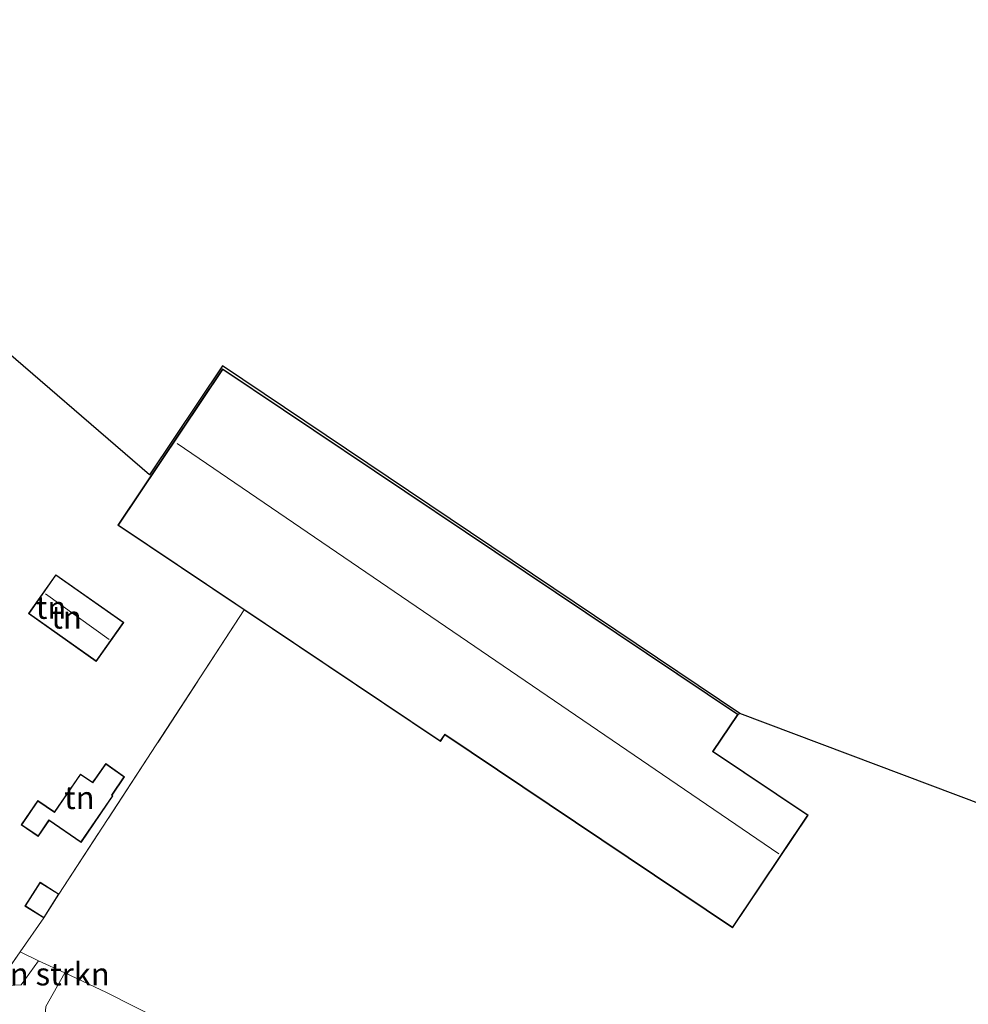
# Model space of a CAD drawing. Units: metres. Extents: x 164511 to 170003, y 369468 to 375000.
# Drawn here: x 167873 to 167977, y 371984 to 372093 of the extents above; entities that cross this region are included whole.
import ezdxf
from ezdxf.enums import TextEntityAlignment as Align

# ---------------------------------------------------------------- set-up
doc = ezdxf.new("R2010")
doc.units = ezdxf.units.M
doc.linetypes.add('IE-TERREINAFSCHEIDING', pattern=[10, 8, -2])
for name, color, linetype, lineweight in [('B-ME-GR-BOMENSTRUIKEN-GV-B6', 93, 'Continuous', 18), ('B-ME-IE-GRASLAND-GV-B6', 93, 'Continuous', 18), ('B-ME-IE-GRONDWERKLIJN-GROND_INGERICHT-GV-B6', 253, 'Continuous', 18), ('B-ME-IE-TERREINAFSCHEIDING-RASTERHEKWERK-L-B1', 8, 'IE-TERREINAFSCHEIDING', 18), ('B-ME-KG-KADASTRAAL-DAKRAND-L-B1', 13, 'Continuous', 18), ('B-ME-KG-KADASTRAAL-NOKLIJN-L-B1', 13, 'Continuous', 18)]:
    doc.layers.add(name, color=color, linetype=linetype, lineweight=lineweight)
doc.layers.add('B-ME-KG-KADASTRAAL-OPNAMEDTMGRENS-L-B1', color=10, linetype='Continuous')
doc.styles.add('NLCS-ISO', font='NLCS-ISO.TTF')

msp = doc.modelspace()

# ---------------------------------------------------------------- linework, layer by layer
at = {"layer": 'B-ME-GR-BOMENSTRUIKEN-GV-B6'}
for points in [[(167870.297, 371986.434, 25.43), (167872.941, 371990.22, 25.541), (167874.987, 371989.257, 25.501), (167873.05, 371986.601, 25.501), (167870.297, 371986.434, 25.43)], [(167984.615, 371922.225, 24.926), (167944.058, 371945.458, 24.878), (167894.329, 371973.475, 25.316), (167883.783, 371979.536, 25.321), (167879.547, 371981.871, 25.334), (167877.862, 371982.483, 25.36), (167876.767, 371982.482, 25.435), (167875.999, 371982.014, 25.527), (167875.556, 371981.299, 25.615), (167875.784, 371984.197, 25.518), (167877.864, 371987.904, 25.445), (167882.461, 371985.741, 25.356), (167888.653, 371982.649, 25.347), (167918.072, 371965.887, 24.913), (167947.158, 371948.202, 24.821), (167964.261, 371938.158, 25.071), (167963.983, 371937.604, 25.124), (167964.074, 371936.471, 25.128), (167964.608, 371935.362, 25.137), (167965.442, 371934.653, 25.137), (167985.452, 371923.688, 25.246)]]:
    msp.add_polyline3d(points, dxfattribs=at)
at = {"layer": 'B-ME-IE-GRASLAND-GV-B6'}
msp.add_polyline3d([(167870.488, 371984.156, 25.571), (167870.931, 371984.964, 25.448), (167870.727, 371985.955, 25.435), (167870.297, 371986.434, 25.43), (167873.05, 371986.601, 25.501), (167874.987, 371989.257, 25.501), (167877.864, 371987.904, 25.445), (167875.784, 371984.197, 25.518)], dxfattribs=at)
at = {"layer": 'B-ME-IE-GRONDWERKLIJN-GROND_INGERICHT-GV-B6'}
for points in [[(167868.7, 372058.725, 25.613), (167887.191, 372042.791, 25.115), (167895.255, 372054.795, 25.115), (167952.253, 372016.488, 25.115), (167952.057, 372016.399, 25.45), (167895.265, 372054.487, 25.45), (167883.702, 372037.247, 25.45), (167897.628, 372027.907, 25.45), (167877.226, 371996.594, 25.65), (167875.151, 371997.912, 25.65), (167873.483, 371995.286, 25.65), (167875.558, 371993.968, 25.65), (167872.941, 371990.22, 25.541), (167870.297, 371986.434, 25.43), (167833.216, 372007.47, 25.457), (167844.799, 372025.309, 25.43), (167846.437, 372027.72, 25.43), (167851.257, 372035.218, 25.636), (167858.065, 372044.957, 25.715), (167859.634, 372047.192, 25.72), (167862.858, 372051.589, 25.658), (167864.894, 372053.957, 25.588), (167865.782, 372054.99, 25.558), (167868.7, 372058.725, 25.613)], [(167873.857, 372027.504, 25.55), (167881.34, 372022.232, 25.55), (167884.364, 372026.524, 25.55), (167876.881, 372031.796, 25.55), (167873.857, 372027.504, 25.55)], [(167979.017, 371938.357, 25.04), (167970.83, 371942.233, 24.988), (167964.261, 371938.158, 25.071), (167947.158, 371948.202, 24.821), (167918.072, 371965.887, 24.913), (167888.653, 371982.649, 25.347), (167882.461, 371985.741, 25.356), (167877.864, 371987.904, 25.445), (167874.987, 371989.257, 25.501), (167872.941, 371990.22, 25.541), (167875.558, 371993.968, 25.65), (167877.226, 371996.594, 25.65), (167897.628, 372027.907, 25.45), (167919.256, 372013.402, 25.45), (167919.748, 372014.136, 25.45), (167951.456, 371992.871, 25.45), (167959.795, 372005.305, 25.45), (167949.326, 372012.326, 25.45), (167952.057, 372016.399, 25.45), (167952.253, 372016.488, 25.115), (168036.139, 371984.914, 25.115)], [(167882.384, 372010.985, 25.65), (167881.173, 372009.266, 25.65), (167880.929, 372008.919, 25.65), (167879.597, 372009.831, 25.65), (167876.732, 372005.646, 25.65), (167874.892, 372006.905, 25.65), (167873.061, 372004.23, 25.65), (167874.94, 372002.944, 25.65), (167876.139, 372004.695, 25.65), (167879.664, 372002.281, 25.65), (167883.179, 372007.416, 25.65), (167883.088, 372007.482, 25.65), (167884.453, 372009.516, 25.65), (167882.384, 372010.985, 25.65)]]:
    msp.add_polyline3d(points, dxfattribs=at)
at = {"layer": 'B-ME-IE-TERREINAFSCHEIDING-RASTERHEKWERK-L-B1'}
for p, q in [((167877.226, 371996.594, 25.65), (167897.628, 372027.907, 25.45)), ((167872.941, 371990.22, 25.541), (167875.558, 371993.968, 25.65)), ((167870.297, 371986.434, 25.43), (167872.941, 371990.22, 25.541)), ((167872.941, 371990.22, 25.541), (167874.987, 371989.257, 25.501)), ((167874.987, 371989.257, 25.501), (167877.864, 371987.904, 25.445))]:
    msp.add_line(p, q, dxfattribs=at)
msp.add_polyline3d([(167877.864, 371987.904, 25.445), (167882.461, 371985.741, 25.356), (167888.653, 371982.649, 25.347), (167918.072, 371965.887, 24.913), (167947.158, 371948.202, 24.821), (167964.261, 371938.158, 25.071)], dxfattribs=at)
at = {"layer": 'B-ME-KG-KADASTRAAL-DAKRAND-L-B1'}
for points in [[(167895.279, 372054.418, 27.92), (167951.988, 372016.385, 27.929), (167949.257, 372012.312, 29.442), (167959.726, 372005.291, 29.319), (167951.442, 371992.94, 27.749), (167919.734, 372014.205, 27.89), (167919.242, 372013.471, 27.701), (167883.771, 372037.261, 27.736), (167895.279, 372054.418, 27.92)], [(167876.893, 372031.726, 27.842), (167884.294, 372026.512, 27.806), (167881.328, 372022.302, 27.78), (167873.927, 372027.516, 27.767), (167876.893, 372031.726, 27.842)], [(167883.119, 372007.417, 27.754), (167879.651, 372002.35, 27.592), (167876.126, 372004.764, 27.482), (167874.927, 372003.013, 27.421), (167873.131, 372004.243, 27.447), (167874.905, 372006.836, 27.447), (167876.745, 372005.577, 27.495), (167879.61, 372009.762, 27.565), (167880.942, 372008.849, 27.583), (167881.214, 372009.238, 26.846), (167882.396, 372010.915, 26.89), (167884.384, 372009.503, 26.71), (167883.028, 372007.483, 26.653), (167883.119, 372007.417, 27.754)], [(167875.166, 371997.843, 27.307), (167877.157, 371996.579, 27.364), (167875.543, 371994.037, 27.355), (167873.552, 371995.301, 27.351), (167875.166, 371997.843, 27.307)]]:
    msp.add_polyline3d(points, dxfattribs=at)
at = {"layer": 'B-ME-KG-KADASTRAAL-NOKLIJN-L-B1'}
for p, q in [((167890.242, 372046.27, 31.445), (167956.549, 372001.053, 31.353)), ((167882.776, 372024.641, 29.45), (167875.75, 372029.678, 29.464))]:
    msp.add_line(p, q, dxfattribs=at)
at = {"layer": 'B-ME-KG-KADASTRAAL-OPNAMEDTMGRENS-L-B1'}
msp.add_polyline3d([(168079.928, 371955.787, 26.013), (168042.354, 371981.712, 25.75), (168041.772, 371982.948, 25.277), (168036.139, 371984.914, 25.115), (167952.253, 372016.488, 25.115), (167895.255, 372054.795, 25.115), (167887.191, 372042.791, 25.115), (167868.7, 372058.725, 25.613), (167865.416, 372060.22, 25.619), (167862.219, 372061.675, 25.602), (167858.529, 372063.355, 25.536), (167857.387, 372063.875, 24.543), (167856.864, 372064.113, 24.543), (167856.113, 372064.455, 25.379), (167781.094, 372097.902, 25.382), (167787.341, 372109.424, 25.382), (167776.435, 372115.466, 25.698), (167764.707, 372106.164, 24.851)], dxfattribs=at)

# ---------------------------------------------------------------- texts
at = {"layer": 'B-ME-GR-BOMENSTRUIKEN-GV-B6', "ltscale": 0.2, "style": 'NLCS-ISO'}
msp.add_text('bmn en strkn', height=2.5, dxfattribs=at).set_placement((167872.3144, 371987.7892), align=Align.MIDDLE_CENTER)
at = {"layer": 'B-ME-IE-GRONDWERKLIJN-GROND_INGERICHT-GV-B6', "ltscale": 0.2, "style": 'NLCS-ISO'}
for p in [(167876.3479, 372028.1825), (167878.0598, 372027.112), (167879.4725, 372007.2215)]:
    msp.add_text('tn', height=2.5, dxfattribs=at).set_placement(p, align=Align.MIDDLE_CENTER)

doc.saveas('drawing.dxf')
